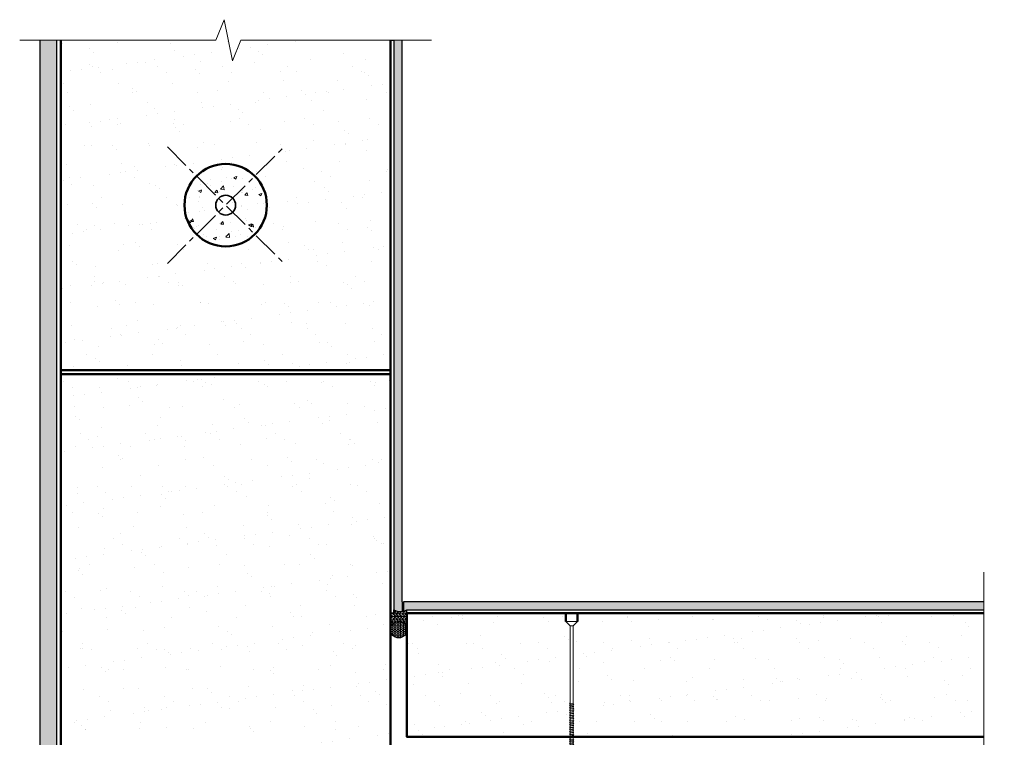
# Model space of a CAD drawing. Units: millimetres. Extents: x 9771 to 18791, y 22270 to 28016.
# Drawn here: x 15664 to 16262, y 23233 to 23668 of the extents above; entities that cross this region are included whole.
import ezdxf

# ---------------------------------------------------------------- set-up
doc = ezdxf.new("R2010")
doc.units = ezdxf.units.MM
doc.linetypes.add('CENTER', pattern=[50.8, 31.75, -6.35, 6.35, -6.35])
for name, color, linetype, lineweight in [('Concrete', 253, 'Continuous', 50), ('Fastenings and sealants', 4, 'Continuous', 13), ('hatch', 50, 'Continuous', 13), ('Hebel', 7, 'Continuous', 50), ('lining', 90, 'Continuous', 25), ('Steel', 1, 'Continuous', 35)]:
    doc.layers.add(name, color=color, linetype=linetype, lineweight=lineweight)
pattern_1 = [(50, (0, 0), (9.1092334, -0.7969543), [0.9525, -10.4775]), (355, (0, 0), (-1.7621413, 9.552832), [0.762, -8.382]), (100.451, (0.759, -0.066), (7.347125, 8.7558344), [0.8095, -8.9045]), (46.1842, (0, 2.54), (13.553952, -2.1021164), [1.42875, -15.71625]), (96.6356, (1.13, 2.365), (11.870212, 12.371278), [1.21425, -13.35675]), (351.184, (0, 2.54), (11.87023, 12.371256), [1.143, -12.573]), (21, (1.27, 1.905), (7.580744, -5.113276), [0.9525, -10.4775]), (326, (1.27, 1.905), (3.0901014, 9.2093983), [0.762, -8.382]), (71.4514, (1.902, 1.479), (10.6708245, 4.096143), [0.8095, -8.9045]), (37.5, (0, 0), (0.15443016, 4.22775194), [0, -8.2804, 0, -8.509, 0, -8.41375]), (7.5, (0, 0), (3.3409831, 5.00902874), [0, -4.8514, 0, -8.0899, 0, -3.20675]), (327.5, (-2.832, 0), (6.77952976, -0.2864372), [0, -3.175, 0, -9.906, 0, -13.1445]), (317.5, (-4.102, 0), (7.4064591, 1.2713246), [0, -4.1275, 0, -6.5786, 0, -9.3345])]

# ---------------------------------------------------------------- blocks, each defined once
blk = doc.blocks.new('14-10x90 Head  Batten')
for p, q in [((268.19, 125.98, 300), (265.55, 123.33, 300)), ((268.19, 125.98, 300), (268.19, 118.98, 300)), ((178.19, 122.48, 300), (181.4, 123.33, 300)), ((178.19, 122.48, 300), (181.4, 121.62, 300)), ((181.6, 123.33, 300), (181.4, 123.33, 300)), ((182.03, 121.62, 300), (181.4, 121.62, 300)), ((181.76, 123.76, 300), (181.59, 123.32, 300)), ((181.59, 123.32, 300), (182.04, 121.6, 300)), ((182.14, 123.32, 300), (181.76, 123.76, 300)), ((182.04, 121.6, 300), (182.55, 121.12, 300)), ((183.07, 123.33, 300), (182.13, 123.33, 300)), ((182.55, 121.62, 300), (182.14, 123.32, 300)), ((182.55, 121.12, 300), (182.55, 121.62, 300)), ((183.51, 121.62, 300), (182.55, 121.62, 300)), ((183.24, 123.76, 300), (183.07, 123.32, 300)), ((183.07, 123.32, 300), (183.51, 121.6, 300)), ((183.62, 123.32, 300), (183.24, 123.76, 300)), ((183.51, 121.6, 300), (184.03, 121.12, 300)), ((184.51, 123.33, 300), (183.6, 123.33, 300)), ((184.03, 121.62, 300), (183.62, 123.32, 300)), ((184.03, 121.12, 300), (184.03, 121.62, 300)), ((184.95, 121.62, 300), (184.03, 121.62, 300)), ((184.68, 123.76, 300), (184.51, 123.32, 300)), ((184.51, 123.32, 300), (184.95, 121.6, 300)), ((185.06, 123.32, 300), (184.68, 123.76, 300)), ((184.95, 121.6, 300), (185.47, 121.12, 300)), ((186.06, 123.33, 300), (185.04, 123.33, 300)), ((185.47, 121.62, 300), (185.06, 123.32, 300)), ((186.49, 121.62, 300), (185.47, 121.62, 300)), ((185.47, 121.12, 300), (185.47, 121.62, 300)), ((186.22, 123.76, 300), (186.05, 123.32, 300)), ((186.05, 123.32, 300), (186.5, 121.6, 300)), ((186.6, 123.32, 300), (186.22, 123.76, 300)), ((186.5, 121.6, 300), (187.01, 121.12, 300)), ((187.57, 123.33, 300), (186.59, 123.33, 300)), ((187.01, 121.62, 300), (186.6, 123.32, 300)), ((187.01, 121.12, 300), (187.01, 121.62, 300)), ((188, 121.62, 300), (187.01, 121.62, 300)), ((187.74, 123.76, 300), (187.56, 123.32, 300)), ((187.56, 123.32, 300), (188.01, 121.6, 300)), ((188.11, 123.32, 300), (187.74, 123.76, 300)), ((188.01, 121.6, 300), (188.52, 121.12, 300)), ((189.05, 123.33, 300), (188.1, 123.33, 300)), ((188.52, 121.62, 300), (188.11, 123.32, 300)), ((188.52, 121.12, 300), (188.52, 121.62, 300)), ((189.48, 121.62, 300), (188.52, 121.62, 300)), ((189.21, 123.76, 300), (189.04, 123.32, 300)), ((189.04, 123.32, 300), (189.49, 121.6, 300)), ((189.59, 123.32, 300), (189.21, 123.76, 300)), ((189.49, 121.6, 300), (190, 121.12, 300)), ((190.49, 123.33, 300), (189.58, 123.33, 300)), ((190, 121.62, 300), (189.59, 123.32, 300)), ((190, 121.12, 300), (190, 121.62, 300)), ((190.92, 121.62, 300), (190, 121.62, 300)), ((190.65, 123.76, 300), (190.48, 123.32, 300)), ((190.48, 123.32, 300), (190.93, 121.6, 300)), ((191.03, 123.32, 300), (190.65, 123.76, 300)), ((190.93, 121.6, 300), (191.44, 121.12, 300)), ((191.89, 123.33, 300), (191.02, 123.33, 300)), ((191.44, 121.62, 300), (191.03, 123.32, 300)), ((191.44, 121.12, 300), (191.44, 121.62, 300)), ((192.33, 121.62, 300), (191.44, 121.62, 300)), ((192.06, 123.76, 300), (191.89, 123.32, 300)), ((191.89, 123.32, 300), (192.34, 121.6, 300)), ((192.44, 123.32, 300), (192.06, 123.76, 300)), ((192.34, 121.6, 300), (192.85, 121.12, 300)), ((193.33, 123.33, 300), (192.43, 123.33, 300)), ((192.85, 121.62, 300), (192.44, 123.32, 300)), ((192.85, 121.12, 300), (192.85, 121.62, 300)), ((193.77, 121.62, 300), (192.85, 121.62, 300)), ((193.5, 123.76, 300), (193.33, 123.32, 300)), ((193.33, 123.32, 300), (193.78, 121.6, 300)), ((193.88, 123.32, 300), (193.5, 123.76, 300)), ((193.78, 121.6, 300), (194.29, 121.12, 300)), ((194.74, 123.33, 300), (193.87, 123.33, 300)), ((194.29, 121.62, 300), (193.88, 123.32, 300)), ((194.29, 121.12, 300), (194.29, 121.62, 300)), ((195.18, 121.62, 300), (194.29, 121.62, 300)), ((194.91, 123.76, 300), (194.74, 123.32, 300)), ((194.74, 123.32, 300), (195.18, 121.6, 300)), ((195.29, 123.32, 300), (194.91, 123.76, 300)), ((195.18, 121.6, 300), (195.7, 121.12, 300)), ((196.05, 123.33, 300), (195.27, 123.33, 300)), ((195.7, 121.62, 300), (195.29, 123.32, 300)), ((195.7, 121.12, 300), (195.7, 121.62, 300)), ((196.48, 121.62, 300), (195.7, 121.62, 300)), ((196.21, 123.76, 300), (196.04, 123.32, 300)), ((196.04, 123.32, 300), (196.49, 121.6, 300)), ((196.59, 123.32, 300), (196.21, 123.76, 300)), ((196.49, 121.6, 300), (197, 121.12, 300)), ((197.59, 123.33, 300), (196.58, 123.33, 300)), ((197, 121.62, 300), (196.59, 123.32, 300)), ((197, 121.12, 300), (197, 121.62, 300)), ((198.03, 121.62, 300), (197, 121.62, 300)), ((197.76, 123.76, 300), (197.59, 123.32, 300)), ((197.59, 123.32, 300), (198.03, 121.6, 300)), ((198.14, 123.32, 300), (197.76, 123.76, 300)), ((198.03, 121.6, 300), (198.55, 121.12, 300)), ((199.1, 123.33, 300), (198.12, 123.33, 300)), ((198.55, 121.62, 300), (198.14, 123.32, 300)), ((199.54, 121.62, 300), (198.55, 121.62, 300)), ((198.55, 121.12, 300), (198.55, 121.62, 300)), ((199.27, 123.76, 300), (199.1, 123.32, 300)), ((199.1, 123.32, 300), (199.54, 121.6, 300)), ((199.65, 123.32, 300), (199.27, 123.76, 300)), ((199.54, 121.6, 300), (200.06, 121.12, 300)), ((200.58, 123.33, 300), (199.63, 123.33, 300)), ((200.06, 121.62, 300), (199.65, 123.32, 300)), ((201.02, 121.62, 300), (200.06, 121.62, 300)), ((200.06, 121.12, 300), (200.06, 121.62, 300)), ((200.75, 123.76, 300), (200.57, 123.32, 300)), ((200.57, 123.32, 300), (201.02, 121.6, 300)), ((201.12, 123.32, 300), (200.75, 123.76, 300)), ((201.02, 121.6, 300), (201.54, 121.12, 300)), ((202.02, 123.33, 300), (201.11, 123.33, 300)), ((201.54, 121.62, 300), (201.12, 123.32, 300)), ((202.46, 121.62, 300), (201.54, 121.62, 300)), ((201.54, 121.12, 300), (201.54, 121.62, 300)), ((202.19, 123.76, 300), (202.02, 123.32, 300)), ((202.02, 123.32, 300), (202.46, 121.6, 300)), ((202.56, 123.32, 300), (202.19, 123.76, 300)), ((202.46, 121.6, 300), (202.98, 121.12, 300)), ((203.43, 123.33, 300), (202.55, 123.33, 300)), ((202.98, 121.62, 300), (202.56, 123.32, 300)), ((203.86, 121.62, 300), (202.98, 121.62, 300)), ((202.98, 121.12, 300), (202.98, 121.62, 300)), ((203.59, 123.76, 300), (203.42, 123.32, 300)), ((203.42, 123.32, 300), (203.87, 121.6, 300)), ((203.97, 123.32, 300), (203.59, 123.76, 300)), ((203.87, 121.6, 300), (204.38, 121.12, 300)), ((204.86, 123.33, 300), (203.96, 123.33, 300)), ((204.38, 121.62, 300), (203.97, 123.32, 300)), ((205.25, 121.62, 300), (204.38, 121.62, 300)), ((204.38, 121.12, 300), (204.38, 121.62, 300)), ((205, 123.69, 300), (204.83, 123.25, 300)), ((204.83, 123.25, 300), (205.28, 121.53, 300)), ((205.38, 123.25, 300), (205, 123.69, 300)), ((205.28, 121.53, 300), (205.79, 121.06, 300)), ((206.14, 123.33, 300), (205.31, 123.33, 300)), ((205.79, 121.55, 300), (205.38, 123.25, 300)), ((206.58, 121.62, 300), (205.78, 121.62, 300)), ((205.79, 121.06, 300), (205.79, 121.55, 300)), ((206.31, 123.76, 300), (206.14, 123.32, 300)), ((206.14, 123.32, 300), (206.58, 121.6, 300)), ((206.68, 123.32, 300), (206.31, 123.76, 300)), ((206.58, 121.6, 300), (207.1, 121.12, 300)), ((207.58, 123.33, 300), (206.67, 123.33, 300)), ((207.1, 121.62, 300), (206.68, 123.32, 300)), ((208.02, 121.62, 300), (207.1, 121.62, 300)), ((207.1, 121.12, 300), (207.1, 121.62, 300)), ((207.75, 123.76, 300), (207.58, 123.32, 300)), ((207.58, 123.32, 300), (208.02, 121.6, 300)), ((208.13, 123.32, 300), (207.75, 123.76, 300)), ((208.02, 121.6, 300), (208.54, 121.12, 300)), ((209.13, 123.33, 300), (208.11, 123.33, 300)), ((208.54, 121.62, 300), (208.13, 123.32, 300)), ((209.56, 121.62, 300), (208.54, 121.62, 300)), ((208.54, 121.12, 300), (208.54, 121.62, 300)), ((209.29, 123.76, 300), (209.12, 123.32, 300)), ((209.12, 123.32, 300), (209.57, 121.6, 300)), ((209.67, 123.32, 300), (209.29, 123.76, 300)), ((209.57, 121.6, 300), (210.08, 121.12, 300)), ((210.64, 123.33, 300), (209.66, 123.33, 300)), ((210.08, 121.62, 300), (209.67, 123.32, 300)), ((210.08, 121.12, 300), (210.08, 121.62, 300)), ((211.07, 121.62, 300), (210.08, 121.62, 300)), ((210.8, 123.76, 300), (210.63, 123.32, 300)), ((210.63, 123.32, 300), (211.08, 121.6, 300)), ((211.18, 123.32, 300), (210.8, 123.76, 300)), ((211.08, 121.6, 300), (211.59, 121.12, 300)), ((212.11, 123.33, 300), (211.17, 123.33, 300)), ((211.59, 121.62, 300), (211.18, 123.32, 300)), ((211.59, 121.12, 300), (211.59, 121.62, 300)), ((212.55, 121.62, 300), (211.59, 121.62, 300)), ((212.28, 123.76, 300), (212.11, 123.32, 300)), ((212.11, 123.32, 300), (212.55, 121.6, 300)), ((212.66, 123.32, 300), (212.28, 123.76, 300)), ((212.55, 121.6, 300), (213.07, 121.12, 300)), ((213.56, 123.33, 300), (212.64, 123.33, 300)), ((213.07, 121.62, 300), (212.66, 123.32, 300)), ((213.07, 121.12, 300), (213.07, 121.62, 300)), ((213.99, 121.62, 300), (213.07, 121.62, 300)), ((213.72, 123.76, 300), (213.55, 123.32, 300)), ((213.55, 123.32, 300), (214, 121.6, 300)), ((214.1, 123.32, 300), (213.72, 123.76, 300)), ((214, 121.6, 300), (214.51, 121.12, 300)), ((214.96, 123.33, 300), (214.09, 123.33, 300)), ((214.51, 121.62, 300), (214.1, 123.32, 300)), ((214.51, 121.12, 300), (214.51, 121.62, 300)), ((215.4, 121.62, 300), (214.51, 121.62, 300)), ((215.13, 123.76, 300), (214.96, 123.32, 300)), ((214.96, 123.32, 300), (215.4, 121.6, 300)), ((215.51, 123.32, 300), (215.13, 123.76, 300)), ((215.4, 121.6, 300), (215.92, 121.12, 300)), ((216.4, 123.33, 300), (215.49, 123.33, 300)), ((215.92, 121.62, 300), (215.51, 123.32, 300)), ((215.92, 121.12, 300), (215.92, 121.62, 300)), ((216.79, 121.62, 300), (215.92, 121.62, 300)), ((216.54, 123.69, 300), (216.36, 123.25, 300)), ((216.36, 123.25, 300), (216.81, 121.53, 300)), ((216.91, 123.25, 300), (216.54, 123.69, 300)), ((216.81, 121.53, 300), (217.33, 121.06, 300)), ((217.68, 123.33, 300), (216.84, 123.33, 300)), ((217.33, 121.55, 300), (216.91, 123.25, 300)), ((218.11, 121.62, 300), (217.31, 121.62, 300)), ((217.33, 121.06, 300), (217.33, 121.55, 300)), ((217.84, 123.76, 300), (217.67, 123.32, 300)), ((217.67, 123.32, 300), (218.12, 121.6, 300)), ((218.22, 123.32, 300), (217.84, 123.76, 300)), ((218.12, 121.6, 300), (218.63, 121.12, 300)), ((265.55, 123.33, 300), (218.21, 123.33, 300)), ((218.63, 121.62, 300), (218.22, 123.32, 300)), ((265.55, 121.62, 300), (218.63, 121.62, 300)), ((218.63, 121.12, 300), (218.63, 121.62, 300)), ((265.55, 121.62, 300), (265.55, 123.33, 300)), ((268.19, 118.98, 300), (265.55, 121.62, 300))]:
    blk.add_line(p, q)

msp = doc.modelspace()

# ---------------------------------------------------------------- hatches: boundary and pattern name
at = {"layer": 'hatch', "ltscale": 10}
h = msp.add_hatch(dxfattribs=at)
h.set_pattern_fill('AR-SAND', color=256, scale=0.5, style=0)
h.paths.add_polyline_path([(15793.22, 23643.08), (15788.22, 23668.08), (15783.22, 23655.58), (15689.1, 23655.58), (15689.1, 23455.58), (15889.1, 23455.58), (15889.1, 23655.58), (15798.22, 23655.58)])
h.paths.add_polyline_path([(15814.1, 23555.58, -1), (15764.1, 23555.58, -1)], flags=16)
h.paths.add_polyline_path([(15795.1, 23555.58, -1), (15783.1, 23555.58, -1)], flags=0)
h = msp.add_hatch(dxfattribs=at)
h.set_pattern_fill('AR-SAND', color=256, scale=0.1, style=0)
h.paths.add_polyline_path([(15676.6, 23155.58), (15686.6, 23155.58), (15686.6, 23655.58), (15676.6, 23655.58)])
h = msp.add_hatch(dxfattribs=at)
h.set_pattern_fill('AR-CONC', color=256, scale=0.05, style=0)
h.set_pattern_definition(pattern_1)
h.paths.add_polyline_path([(15896.1, 23655.58), (15891.1, 23655.58), (15891.1, 23315.09), (15896.1, 23315.09)])
h = msp.add_hatch(dxfattribs=at)
h.set_pattern_fill('AR-CONC', color=256, scale=0.1, style=0)
h.set_pattern_definition([(50, (0, 0), (18.218467, -1.5939086), [1.905, -20.955]), (355, (0, 0), (-3.524283, 19.105664), [1.524, -16.764]), (100.451, (1.518, -0.133), (14.69425, 17.511669), [1.619, -17.809]), (46.1842, (0, 5.08), (27.107904, -4.204233), [2.8575, -31.4325]), (96.6356, (2.26, 4.73), (23.740423, 24.742556), [2.4285, -26.7135]), (351.184, (0, 5.08), (23.74046, 24.742512), [2.286, -25.146]), (21, (2.54, 3.81), (15.161488, -10.226552), [1.905, -20.955]), (326, (2.54, 3.81), (6.180203, 18.418797), [1.524, -16.764]), (71.4514, (3.803, 2.958), (21.341649, 8.192286), [1.619, -17.809]), (37.5, (0, 0), (0.3088603, 8.4555039), [0, -16.5608, 0, -17.018, 0, -16.8275]), (7.5, (0, 0), (6.6819663, 10.0180575), [0, -9.7028, 0, -16.1798, 0, -6.4135]), (327.5, (-5.664, 0), (13.5590595, -0.5728744), [0, -6.35, 0, -19.812, 0, -26.289]), (317.5, (-8.204, 0), (14.812918, 2.542649), [0, -8.255, 0, -13.1572, 0, -18.669])])
h.paths.add_polyline_path([(15764.1, 23555.58, 1), (15814.1, 23555.58, 1)])
h.paths.add_polyline_path([(15795.1, 23555.58, 1), (15783.1, 23555.58, 1)], flags=16)
h = msp.add_hatch(dxfattribs=at)
h.set_pattern_fill('AR-SAND', color=256, scale=0.5, style=0)
h.paths.add_polyline_path([(15889.1, 23453.08), (15689.1, 23453.08), (15689.1, 23185.58), (15724.1, 23185.58), (15724.1, 23155.58), (15724.27, 23155.58), (15725.37, 23159.78), (15727.74, 23161.99), (15727.74, 23159.45), (15731.25, 23159.45), (15733.72, 23161.74), (15733.72, 23159.45), (15737.9, 23159.45), (15740.37, 23161.74), (15740.37, 23159.45), (15744.38, 23159.45), (15746.85, 23161.74), (15746.85, 23159.45), (15750.53, 23159.45), (15753.34, 23162.06), (15753.34, 23159.45), (15756.88, 23159.45), (15759.35, 23161.74), (15759.35, 23159.45), (15763.68, 23159.45), (15766.15, 23161.74), (15766.15, 23159.45), (15770.33, 23159.45), (15772.79, 23161.74), (15772.79, 23159.45), (15777.44, 23159.45), (15779.91, 23161.74), (15779.91, 23159.45), (15784.4, 23159.45), (15786.87, 23161.74), (15786.87, 23159.45), (15791.21, 23159.45), (15793.68, 23161.74), (15793.68, 23159.45), (15797.85, 23159.45), (15800.32, 23161.74), (15800.32, 23159.45), (15804.34, 23159.45), (15806.8, 23161.74), (15806.8, 23159.45), (15810.48, 23159.45), (15813.29, 23162.06), (15813.29, 23159.45), (15816.83, 23159.45), (15819.3, 23161.74), (15819.3, 23159.45), (15823.63, 23159.45), (15826.1, 23161.74), (15826.1, 23159.45), (15830.28, 23159.45), (15832.75, 23161.74), (15832.75, 23159.45), (15837.4, 23159.45), (15839.86, 23161.74), (15839.86, 23159.45), (15844.36, 23159.45), (15846.82, 23161.74), (15846.82, 23159.45), (15851.16, 23159.45), (15853.63, 23161.74), (15853.63, 23159.45), (15857.8, 23159.45), (15860.27, 23161.74), (15860.27, 23159.45), (15864.29, 23159.45), (15866.76, 23161.74), (15866.76, 23159.45), (15870.43, 23159.45), (15873.24, 23162.06), (15873.24, 23159.45), (15876.78, 23159.45), (15879.25, 23161.74), (15879.25, 23159.45), (15883.58, 23159.45), (15886.05, 23161.74), (15886.05, 23159.45), (15889.1, 23159.45), (15889.1, 23200.59), (15889.1, 23203.09)])
h.paths.add_polyline_path([(15889.1, 23149.47), (15888.3, 23151.56), (15884.09, 23151.56), (15882.42, 23149.58), (15881.65, 23151.56), (15877.29, 23151.56), (15875.61, 23149.58), (15874.85, 23151.56), (15873.95, 23151.56), (15871.01, 23151.56), (15869.6, 23149.9), (15868.96, 23151.56), (15864.8, 23151.56), (15863.12, 23149.58), (15862.35, 23151.56), (15858.31, 23151.56), (15856.63, 23149.58), (15855.87, 23151.56), (15851.67, 23151.56), (15849.99, 23149.58), (15849.22, 23151.56), (15844.87, 23151.56), (15843.19, 23149.58), (15842.42, 23151.56), (15837.91, 23151.56), (15836.23, 23149.58), (15835.46, 23151.56), (15830.79, 23151.56), (15829.11, 23149.58), (15828.34, 23151.56), (15824.14, 23151.56), (15822.46, 23149.58), (15821.7, 23151.56), (15817.34, 23151.56), (15815.66, 23149.58), (15814.9, 23151.56), (15811.06, 23151.56), (15809.65, 23149.9), (15809.01, 23151.56), (15804.85, 23151.56), (15803.17, 23149.58), (15802.4, 23151.56), (15798.36, 23151.56), (15796.68, 23149.58), (15795.92, 23151.56), (15791.72, 23151.56), (15790.04, 23149.58), (15789.27, 23151.56), (15784.91, 23151.56), (15783.23, 23149.58), (15782.47, 23151.56), (15777.95, 23151.56), (15776.27, 23149.58), (15775.51, 23151.56), (15770.84, 23151.56), (15769.16, 23149.58), (15768.39, 23151.56), (15764.19, 23151.56), (15762.51, 23149.58), (15761.75, 23151.56), (15757.39, 23151.56), (15755.71, 23149.58), (15754.95, 23151.56), (15754.05, 23151.56), (15751.11, 23151.56), (15749.7, 23149.9), (15749.06, 23151.56), (15744.89, 23151.56), (15743.21, 23149.58), (15742.45, 23151.56), (15738.41, 23151.56), (15736.73, 23149.58), (15735.97, 23151.56), (15731.76, 23151.56), (15730.09, 23149.58), (15729.32, 23151.56), (15725.57, 23151.56), (15724.1, 23149.82), (15724.1, 23130.58), (15724.1, 23125.58), (15689.1, 23125.58), (15689.1, 22905.58), (15889.1, 22905.58)])
h.paths.add_polyline_path([(15998.25, 23300.44), (15995.6, 23303.09), (15995.6, 23308.09), (15899.1, 23308.09), (15899.1, 23233.09), (15998.08, 23233.09), (15997.6, 23233.6), (15998.25, 23233.44), (15998.25, 23234.42), (15997.6, 23235.11), (15998.25, 23234.95), (15998.25, 23235.89), (15997.6, 23236.59), (15998.25, 23236.43), (15998.25, 23237.34), (15997.6, 23238.03), (15998.25, 23237.87), (15998.25, 23238.74), (15997.6, 23239.44), (15998.25, 23239.28), (15998.25, 23240.08), (15998.16, 23240.17), (15999.87, 23239.73), (15999.96, 23239.76), (15999.96, 23241.03), (15998.23, 23241.48), (15997.6, 23242.15), (15998.25, 23241.99), (15998.25, 23242.9), (15997.6, 23243.59), (15998.25, 23243.43), (15998.25, 23244.44), (15997.6, 23245.13), (15998.25, 23244.98), (15998.25, 23245.95), (15997.6, 23246.64), (15998.25, 23246.49), (15998.25, 23247.43), (15997.6, 23248.12), (15998.25, 23247.96), (15998.25, 23248.87), (15997.6, 23249.56), (15998.25, 23249.41), (15998.25, 23250.28), (15997.6, 23250.97), (15998.25, 23250.81), (15998.25, 23251.61), (15998.16, 23251.71), (15999.87, 23251.26), (15999.96, 23251.29), (15999.96, 23252.56), (15998.23, 23253.01), (15997.6, 23253.68), (15998.25, 23253.53)])
h.paths.add_polyline_path([(16249.1, 23233.09), (16249.1, 23308.09), (16002.6, 23308.09), (16002.6, 23303.09), (15999.96, 23300.44), (15999.96, 23253.1), (16000.39, 23252.74), (15999.96, 23252.57), (15999.96, 23251.74), (16000.32, 23251.43), (15999.96, 23251.29), (15999.96, 23250.39), (16000.39, 23250.02), (15999.96, 23249.86), (15999.96, 23248.98), (16000.39, 23248.62), (15999.96, 23248.45), (15999.96, 23247.54), (16000.39, 23247.17), (15999.96, 23247.01), (15999.96, 23246.06), (16000.39, 23245.7), (15999.96, 23245.53), (15999.96, 23244.55), (16000.39, 23244.19), (15999.96, 23244.02), (15999.96, 23243.01), (16000.39, 23242.64), (15999.96, 23242.48), (15999.96, 23241.57), (16000.39, 23241.2), (15999.96, 23241.04), (15999.96, 23240.2), (16000.32, 23239.9), (15999.96, 23239.76), (15999.96, 23238.85), (16000.39, 23238.49), (15999.96, 23238.32), (15999.96, 23237.45), (16000.39, 23237.08), (15999.96, 23236.92), (15999.96, 23236.01), (16000.39, 23235.64), (15999.96, 23235.47), (15999.96, 23234.53), (16000.39, 23234.16), (15999.96, 23234), (15999.96, 23233.09)])
h = msp.add_hatch(dxfattribs=at)
h.set_pattern_fill('AR-CONC', color=256, scale=0.05, style=0)
h.set_pattern_definition(pattern_1)
edge = h.paths.add_edge_path()
edge.add_line((16249.1, 23310.09), (16249.1, 23315.09))
edge.add_line((16249.1, 23315.09), (15891.1, 23315.09))
edge.add_line((15891.1, 23315.09), (15891.1, 23310.09))
edge.add_arc((15895.1, 23317.64), 8.55, 242.08922, 297.91078)
edge.add_line((15899.1, 23310.09), (16249.1, 23310.09))
h = msp.add_hatch(dxfattribs=at)
h.set_pattern_fill('NET3', color=256, scale=0.5, style=0)
h.paths.add_polyline_path([(15899.1, 23298.09), (15899.1, 23308.09), (15899.1, 23310.09, -0.248501), (15891.1, 23310.09), (15891.1, 23308.09), (15889.1, 23308.09), (15889.1, 23298.09, -1)])
h = msp.add_hatch(dxfattribs=at)
h.set_pattern_fill('HONEY', color=256, scale=0.2, style=0)
h.set_pattern_definition([(0, (0, 0), (0.9525, 0.549926), [0.635, -1.27]), (120, (0, 0), (-0.952499886, 0.549926197), [0.635, -1.27]), (60, (0, 0), (1.14e-07, 1.099852197), [-1.27, 0.635])])
h.paths.add_polyline_path([(15889.1, 23298.09, 1), (15899.1, 23298.09, 1)])

# ---------------------------------------------------------------- linework, layer by layer
at = {"layer": 'Concrete', "ltscale": 10}
msp.add_circle((15789.1, 23555.58), 25, dxfattribs=at)
at = {"layer": 'Fastenings and sealants', "linetype": 'CENTER', "ltscale": 0.5}
for p, q in [((15753.75, 23590.94), (15824.46, 23520.23)), ((15753.75, 23520.23), (15824.46, 23590.94))]:
    msp.add_line(p, q, dxfattribs=at)
at = {"layer": 'Fastenings and sealants', "ltscale": 10}
for points in [[(15664.1, 23655.58), (15783.22, 23655.58), (15788.22, 23668.08), (15793.22, 23643.08), (15798.22, 23655.58), (15914.1, 23655.58)], [(16249.1, 23075.59), (16249.1, 23201.84), (16236.6, 23206.84), (16261.6, 23211.84), (16249.1, 23216.84), (16249.1, 23333.09)]]:
    msp.add_lwpolyline(points, dxfattribs=at)
at = {"layer": 'hatch', "ltscale": 10}
msp.add_line((16002.6, 23303.09), (16002.6, 23308.09), dxfattribs=at)
at = {"layer": 'Hebel', "ltscale": 10}
for p, q in [((15689.1, 23655.58), (15689.1, 22655.58)), ((15689.1, 23655.58), (15689.1, 23455.58)), ((15889.1, 23655.58), (15889.1, 22655.58)), ((15689.1, 23455.58), (15889.1, 23455.58)), ((15689.1, 23453.08), (15889.1, 23453.08))]:
    msp.add_line(p, q, dxfattribs=at)
at = {"layer": 'Hebel'}
for p, q in [((15995.6, 23303.09), (15995.6, 23308.09)), ((16002.6, 23303.09), (16002.6, 23308.09))]:
    msp.add_line(p, q, dxfattribs=at)
at = {"layer": 'Hebel', "ltscale": 10}
msp.add_lwpolyline([(16249.1, 23233.09), (15899.1, 23233.09), (15899.1, 23308.09), (16249.1, 23308.09)], dxfattribs=at)
at = {"layer": 'lining', "ltscale": 10}
for p, q in [((15676.6, 22655.58), (15676.6, 23655.58)), ((15686.6, 22655.58), (15686.6, 23655.58)), ((15896.1, 23315.09), (15896.1, 23655.58)), ((15896.1, 23315.09), (15896.1, 23309.15)), ((16249.1, 23315.09), (15897.1, 23315.09)), ((15897.1, 23315.09), (15897.1, 23309.33)), ((15899.1, 23308.09), (15899.1, 23310.09)), ((15891.1, 23308.09), (15889.1, 23308.09)), ((15899.1, 23308.09), (15999.1, 23308.09))]:
    msp.add_line(p, q, dxfattribs=at)
for points in [[(15889.1, 23655.58), (15891.1, 23655.58), (15891.1, 23308.09), (15891.1, 23310.09)], [(15899.1, 23310.09), (16249.1, 23310.09)]]:
    msp.add_lwpolyline(points, dxfattribs=at)
msp.add_circle((15894.1, 23298.09), 5, dxfattribs=at)
msp.add_arc((15895.1, 23317.64), 8.55, 242.08922, 297.91078, dxfattribs=at)
at = {"layer": 'Steel', "ltscale": 10}
msp.add_circle((15789.1, 23555.58), 6, dxfattribs=at)

# ---------------------------------------------------------------- block references
at = {"layer": 'Fastenings and sealants', "xscale": -1, "rotation": 270}
msp.add_blockref('14-10x90 Head  Batten', (15876.62, 23034.9, -300), dxfattribs=at)

doc.saveas('drawing.dxf')
